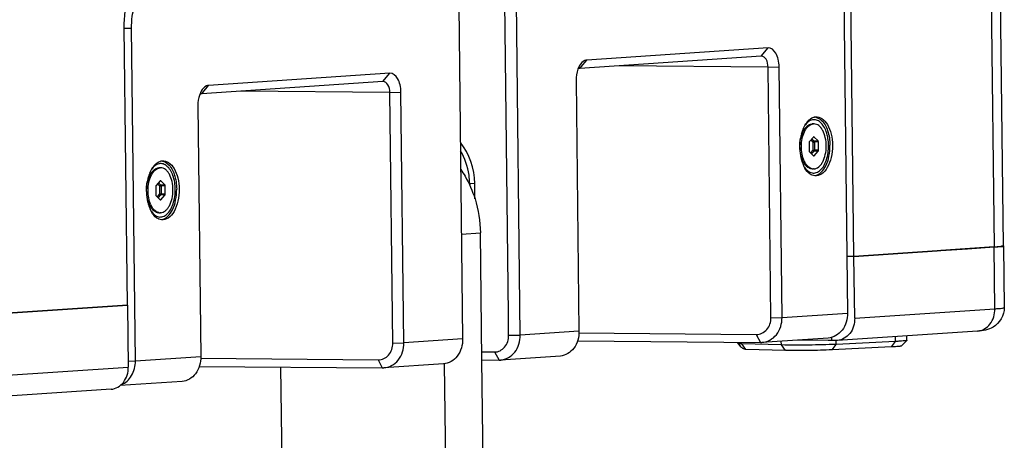
# Paper-space layout '13000584_1' of a CAD drawing. Units: millimetres. Extents: x -1737 to 297, y 0 to 1114.
# Drawn here: x 254 to 261, y 19 to 22 of the extents above; entities that cross this region are included whole.
import ezdxf

# ---------------------------------------------------------------- set-up
doc = ezdxf.new("R2010")
doc.units = ezdxf.units.MM
doc.header["$LTSCALE"] = 16.335
doc.layers.get('0').update_dxf_attribs({"linetype": 'CONTINUOUS'})

psp = doc.layouts.new('13000584_1')

# ---------------------------------------------------------------- linework, layer by layer
at = {"color": 7, "linetype": 'CONTINUOUS'}
for p, q in [((260.6382, 20.5328), (260.2744, 52.1091)), ((259.5009, 22.4209), (259.5282, 20.0538)), ((259.5744, 20.4569), (259.5517, 22.4293)), ((256.764, 22.2389), (256.7913, 19.8699)), ((257.1167, 20.0431), (257.0911, 22.2648)), ((257.2007, 19.8974), (257.1734, 22.2664)), ((254.4067, 20.1097), (254.384, 22.0821)), ((254.4638, 19.7136), (254.4366, 22.0807)), ((258.9632, 21.9399), (257.6744, 21.8533)), ((258.9139, 21.8806), (258.9632, 21.9399)), ((258.9139, 21.8806), (257.6251, 21.794)), ((257.6335, 21.8041), (257.6744, 21.8533)), ((258.916, 21.8806), (258.9139, 21.8806)), ((257.6251, 21.794), (257.6335, 21.8041)), ((258.9844, 20.0209), (258.9639, 21.8036)), ((259.0631, 20.0225), (259.0425, 21.8052)), ((256.2734, 21.7592), (254.9845, 21.6726)), ((256.2241, 21.6999), (256.2734, 21.7592)), ((256.2241, 21.6999), (254.9353, 21.6133)), ((254.9437, 21.6234), (254.9845, 21.6726)), ((256.2262, 21.6999), (256.2241, 21.6999)), ((257.5982, 21.7082), (257.6188, 19.9255)), ((254.9353, 21.6133), (254.9437, 21.6234)), ((256.2946, 19.8402), (256.274, 21.6229)), ((256.3733, 19.8418), (256.3527, 21.6245)), ((254.9084, 21.5275), (254.929, 19.7448)), ((259.2164, 21.3514), (259.2217, 21.3596)), ((259.281, 21.3992), (259.277, 21.3991)), ((259.281, 21.3992), (259.287, 21.3991)), ((259.291, 21.3991), (259.287, 21.399)), ((259.2014, 21.328), (259.2135, 21.3469)), ((259.2135, 21.3469), (259.2164, 21.3514)), ((259.2859, 21.3059), (259.2575, 21.2739)), ((259.3194, 21.2781), (259.2903, 21.3062)), ((259.2553, 21.2669), (259.256, 21.2068)), ((259.3224, 21.2113), (259.3217, 21.2713)), ((259.1988, 21.153), (259.2108, 21.1332)), ((259.2583, 21.2001), (259.2874, 21.172)), ((259.2918, 21.1723), (259.3203, 21.2042)), ((254.6343, 21.087), (254.6304, 21.0869)), ((254.6343, 21.087), (254.6404, 21.087)), ((254.6443, 21.0869), (254.6404, 21.0868)), ((259.2108, 21.1332), (259.2135, 21.1287)), ((259.2135, 21.1287), (259.2185, 21.1204)), ((259.2768, 21.0792), (259.2868, 21.0791)), ((259.2907, 21.0792), (259.2868, 21.0791)), ((254.5547, 21.0158), (254.5668, 21.0347)), ((254.5668, 21.0347), (254.5698, 21.0393)), ((254.5698, 21.0393), (254.575, 21.0474)), ((254.6087, 20.9547), (254.6094, 20.8947)), ((254.6392, 20.9937), (254.6108, 20.9617)), ((254.6728, 20.9659), (254.6436, 20.994)), ((254.6758, 20.8991), (254.6751, 20.9592)), ((256.8414, 20.973), (256.8416, 20.9622)), ((256.8789, 20.8661), (256.8776, 20.9741)), ((254.6117, 20.8879), (254.6408, 20.8598)), ((254.6452, 20.8601), (254.6736, 20.8921)), ((254.5522, 20.8408), (254.5641, 20.821)), ((254.5641, 20.821), (254.5669, 20.8165)), ((254.5669, 20.8165), (254.5719, 20.8082)), ((254.6301, 20.7671), (254.6401, 20.7669)), ((254.6441, 20.767), (254.6401, 20.7669)), ((256.9281, 19.7209), (256.9177, 20.6251)), ((260.5714, 20.5239), (260.1932, 20.4985)), ((260.3811, 20.5111), (260.5714, 20.5239)), ((260.619, 20.5281), (260.5988, 20.526)), ((260.6382, 20.5328), (260.6379, 20.5323)), ((260.6382, 20.5328), (260.6432, 20.0932)), ((259.5235, 20.4576), (259.5747, 20.4569)), ((259.5744, 20.4569), (259.5235, 20.4576)), ((259.5744, 20.4569), (260.166, 20.4966)), ((260.166, 20.4966), (259.5747, 20.4569)), ((259.5798, 20.0173), (259.5747, 20.4569)), ((260.1932, 20.4985), (260.166, 20.4966)), ((260.166, 20.4966), (260.1932, 20.4985)), ((260.1932, 20.4985), (260.3811, 20.5111)), ((252.8744, 20.0068), (254.4067, 20.1097)), ((254.4067, 20.1097), (252.8839, 20.0074)), ((254.4081, 20.1098), (254.4067, 20.1097)), ((254.4081, 20.1098), (254.4132, 19.6702)), ((257.1184, 19.8958), (257.1167, 20.0431)), ((257.6183, 19.9128), (258.88, 19.9019)), ((260.4539, 19.9263), (259.4572, 19.8594)), ((259.9501, 19.8602), (259.9503, 19.8925)), ((257.6081, 19.8555), (258.9094, 19.8442)), ((258.7658, 19.82), (258.7473, 19.8456)), ((259.0586, 19.827), (258.7772, 19.8341)), ((258.9094, 19.8442), (258.9198, 19.8445)), ((259.3916, 19.8762), (258.9198, 19.8445)), ((259.3914, 19.8598), (259.1742, 19.8616)), ((259.415, 19.8596), (259.3914, 19.8598)), ((259.4148, 19.8804), (259.4148, 19.8765)), ((259.4148, 19.8765), (259.415, 19.8596)), ((259.4484, 19.8591), (259.415, 19.8596)), ((259.8701, 19.8521), (259.4471, 19.8315)), ((259.4572, 19.8594), (259.4484, 19.8591)), ((259.9097, 19.8195), (259.9499, 19.8598)), ((259.9499, 19.8598), (259.9491, 19.8594)), ((259.9501, 19.8602), (259.9499, 19.8598)), ((256.9274, 19.7783), (257.0187, 19.7772)), ((259.0877, 19.7885), (258.8063, 19.7956)), ((259.8417, 19.8129), (259.4187, 19.7923)), ((254.9284, 19.7321), (256.1902, 19.7212)), ((256.6545, 19.6924), (256.23, 19.6638)), ((256.6627, 19.6925), (256.6627, 19.6932)), ((256.6805, 18.1491), (256.6627, 19.6925)), ((256.946, 18.167), (256.9281, 19.7209)), ((256.9281, 19.7209), (257.0517, 19.7194)), ((257.0517, 19.7194), (257.0618, 19.7197)), ((257.4863, 19.7482), (257.0617, 19.7197)), ((254.9183, 19.6748), (256.2196, 19.6635)), ((255.4969, 19.6698), (255.5097, 18.5641)), ((256.2196, 19.6635), (256.23, 19.6638)), ((254.7965, 19.5675), (254.3553, 19.5379)), ((254.2906, 19.5123), (253.4704, 19.4572))]:
    psp.add_line(p, q, dxfattribs=at)
at = {"color": 9, "linetype": 'CONTINUOUS'}
for p, q in [((260.2076, 52.1002), (260.5714, 20.5239)), ((254.384, 22.0797), (254.4366, 22.0807)), ((258.9639, 21.8036), (257.9042, 21.8127)), ((258.9639, 21.8036), (259.0425, 21.8052)), ((256.274, 21.6229), (255.2143, 21.632)), ((256.274, 21.6229), (256.3527, 21.6245)), ((259.2741, 21.2926), (259.2906, 21.2767)), ((259.2859, 21.3057), (259.2857, 21.3057)), ((259.2903, 21.3062), (259.2859, 21.3057)), ((256.7802, 21.2596), (256.7753, 21.2593)), ((259.267, 21.2846), (259.2824, 21.2697)), ((259.2824, 21.2697), (259.2929, 21.2699)), ((259.2824, 21.2697), (259.2831, 21.213)), ((259.3194, 21.2781), (259.2906, 21.2767)), ((259.3217, 21.2713), (259.2929, 21.2699)), ((259.2929, 21.2699), (259.2936, 21.2132)), ((259.2831, 21.213), (259.2655, 21.1932)), ((259.2914, 21.2061), (259.2732, 21.1857)), ((259.2831, 21.213), (259.2936, 21.2132)), ((259.2876, 21.1729), (259.2864, 21.173)), ((259.2918, 21.1723), (259.2876, 21.1729)), ((259.3203, 21.2042), (259.2914, 21.2061)), ((259.3224, 21.2113), (259.2936, 21.2132)), ((254.6203, 20.9724), (254.6358, 20.9575)), ((254.6274, 20.9804), (254.644, 20.9645)), ((254.6358, 20.9575), (254.6463, 20.9578)), ((254.6358, 20.9575), (254.6364, 20.9008)), ((254.6393, 20.9935), (254.6391, 20.9935)), ((254.6436, 20.994), (254.6393, 20.9935)), ((254.6728, 20.9659), (254.644, 20.9645)), ((254.6751, 20.9592), (254.6463, 20.9578)), ((254.6463, 20.9578), (254.6469, 20.901)), ((256.8775, 20.9755), (256.8414, 20.973)), ((254.6364, 20.9008), (254.6188, 20.881)), ((254.6448, 20.894), (254.6266, 20.8735)), ((254.6364, 20.9008), (254.6469, 20.901)), ((254.6736, 20.8921), (254.6448, 20.894)), ((254.6758, 20.8991), (254.6469, 20.901)), ((254.6409, 20.8607), (254.6397, 20.8609)), ((254.6452, 20.8601), (254.6409, 20.8607)), ((256.7827, 20.6161), (256.9177, 20.6251)), ((260.5765, 20.0842), (260.5714, 20.5239)), ((259.0631, 20.0225), (259.5282, 20.0538)), ((259.5798, 20.0173), (260.5765, 20.0842)), ((258.9844, 20.0209), (259.0631, 20.0225)), ((257.1184, 19.8958), (257.2007, 19.8974)), ((257.6188, 19.9255), (257.2007, 19.8974)), ((258.88, 19.9019), (258.9094, 19.8442)), ((256.2946, 19.8402), (256.3733, 19.8418)), ((256.7913, 19.8699), (256.3733, 19.8418)), ((258.7658, 19.82), (258.7574, 19.8456)), ((258.8063, 19.7956), (258.7772, 19.8341)), ((259.0586, 19.827), (259.0579, 19.8538)), ((259.0877, 19.7885), (259.0586, 19.827)), ((259.4187, 19.7923), (259.4471, 19.8315)), ((259.4471, 19.8315), (259.4471, 19.8591)), ((259.8417, 19.8129), (259.8701, 19.8521)), ((259.8701, 19.8521), (259.8702, 19.8871)), ((257.0187, 19.7772), (257.0517, 19.7194)), ((254.4127, 19.7126), (254.4638, 19.7136)), ((254.4638, 19.7136), (254.929, 19.7448)), ((256.1902, 19.7212), (256.2196, 19.6635)), ((252.889, 19.5678), (254.4132, 19.6702))]:
    psp.add_line(p, q, dxfattribs=at)
at = {"color": 7, "linetype": 'CONTINUOUS'}
for centre, radius, start, end in [((259.2907, 21.3829), 0.0645, 79.12265, 88.84881), ((259.465, 21.2589), 0.2727, 158.14172, 161.73165), ((259.4489, 21.2652), 0.2554, 157.34618, 158.11209), ((259.3168, 21.3004), 0.112, 139.57749, 141.67466), ((259.2908, 21.3471), 0.052, 100.69464, 104.71526), ((259.2904, 21.349), 0.05, 93.86998, 100.70295), ((259.5321, 21.2402), 0.3425, 167.902, 170.20634), ((259.514, 21.2441), 0.3239, 164.95939, 167.91089), ((259.4956, 21.249), 0.3048, 163.21906, 164.94879), ((259.4833, 21.2527), 0.292, 161.70615, 163.2166), ((259.5577, 21.235), 0.3683, 180.61866, 188.28563), ((259.535, 21.232), 0.3454, 188.33428, 189.16399), ((259.5186, 21.2292), 0.3288, 189.13533, 193.41811), ((259.5028, 21.2256), 0.3126, 193.44947, 193.74496), ((259.4894, 21.2222), 0.2988, 193.72287, 196.85521), ((254.6441, 21.0349), 0.052, 100.69464, 104.71526), ((254.6438, 21.0369), 0.05, 93.86998, 100.70295), ((254.6441, 21.0707), 0.0645, 79.12265, 88.84881), ((259.469, 21.2161), 0.2775, 196.86889, 198.75425), ((259.4532, 21.2108), 0.2609, 198.7506, 201.11359), ((259.4345, 21.2035), 0.2407, 201.10284, 204.16062), ((259.3676, 21.2032), 0.162, 204.45206, 208.3095), ((259.2877, 21.1302), 0.0511, 256.8646, 257.81631), ((259.2875, 21.1289), 0.0498, 257.7934, 269.19283), ((254.8674, 20.9319), 0.3239, 164.95939, 167.91089), ((254.8489, 20.9368), 0.3048, 163.21906, 164.94879), ((254.8366, 20.9405), 0.292, 161.70615, 163.2166), ((254.8184, 20.9467), 0.2727, 158.14172, 161.73165), ((254.8023, 20.953), 0.2554, 157.34618, 158.11209), ((254.6701, 20.9882), 0.112, 139.57749, 141.67466), ((254.8855, 20.928), 0.3425, 167.902, 170.20634), ((254.911, 20.9229), 0.3683, 180.61866, 188.28563), ((254.8883, 20.9199), 0.3454, 188.33428, 189.16399), ((254.8719, 20.917), 0.3288, 189.13533, 193.41811), ((254.8561, 20.9135), 0.3126, 193.44947, 193.74496), ((254.8428, 20.9101), 0.2988, 193.72287, 196.85521), ((254.8224, 20.904), 0.2775, 196.86889, 198.75425), ((254.8066, 20.8986), 0.2609, 198.7506, 201.11359), ((254.7878, 20.8913), 0.2407, 201.10284, 204.16062), ((254.7209, 20.8911), 0.162, 204.45206, 208.3095), ((254.6411, 20.818), 0.0511, 256.8646, 257.81631), ((254.6408, 20.8168), 0.0498, 257.7934, 269.19283), ((260.4863, 21.8142), 1.2931, 273.77143, 274.98837)]:
    psp.add_arc(centre, radius, start, end, dxfattribs=at)
for centre, major_axis, ratio, start_param, end_param in [((259.2882, 21.299), (0.0001, 0.00804), 0.550396, 0.066582, 0.565375), ((259.2882, 21.299), (0.0001, 0.00804), 0.550396, -0.477431, 0.066582), ((256.5237, 20.9784), (-0.0291, 0.419), 0.841892, -1.639391, -0.873428), ((259.2598, 21.2671), (0.00008, 0.00801), 0.554794, 0.566259, 1.609065), ((259.3173, 21.271), (0.00013, 0.00801), 0.55436, -1.519861, -0.477055), ((259.2605, 21.2072), (0.00013, 0.00801), 0.55436, -4.661454, -3.618648), ((259.2896, 21.1791), (0.0001, 0.00804), 0.550396, -3.619024, -3.208174), ((259.2896, 21.1791), (0.0001, 0.00804), 0.550396, -3.208174, -2.576218), ((259.318, 21.211), (0.00008, 0.00801), 0.554794, -2.575334, -1.532528), ((254.6131, 20.955), (0.00008, 0.00801), 0.554794, 0.566259, 1.609065), ((254.6415, 20.9869), (0.0001, 0.00804), 0.550396, 0.066582, 0.565375), ((254.6415, 20.9869), (0.0001, 0.00804), 0.550396, -0.477431, 0.066582), ((254.6706, 20.9588), (0.00013, 0.00801), 0.55436, -1.519861, -0.477055), ((254.6138, 20.895), (0.00013, 0.00801), 0.55436, -4.661454, -3.618648), ((254.6713, 20.8989), (0.00008, 0.00801), 0.554794, -2.575334, -1.532528), ((254.6429, 20.8669), (0.0001, 0.00804), 0.550396, -3.619024, -3.208174), ((254.6429, 20.8669), (0.0001, 0.00804), 0.550396, -3.208174, -2.576218)]:
    psp.add_ellipse(centre, major_axis=major_axis, ratio=ratio, start_param=start_param, end_param=end_param, dxfattribs=at)
for points in [[(254.384, 22.0821), (254.383, 22.1604), (254.3944, 22.2406), (254.4213, 22.3141)], [(257.6108, 21.7878), (257.6018, 21.7625), (257.5978, 21.7351), (257.5982, 21.7082)], [(257.6224, 21.8133), (257.6178, 21.8052), (257.614, 21.7966), (257.6108, 21.7878)], [(257.6251, 21.794), (257.6199, 21.7936), (257.6149, 21.7911), (257.6109, 21.7878)], [(254.921, 21.6071), (254.9119, 21.5818), (254.908, 21.5544), (254.9084, 21.5275)], [(254.9326, 21.6326), (254.928, 21.6245), (254.9241, 21.6159), (254.921, 21.6071)], [(254.9353, 21.6133), (254.9301, 21.6129), (254.9251, 21.6104), (254.9211, 21.6071)], [(259.288, 21.4459), (259.2924, 21.4472), (259.2969, 21.4482), (259.3015, 21.4486)], [(259.2132, 21.3636), (259.2186, 21.3765), (259.2251, 21.389), (259.2329, 21.4006)], [(259.1894, 21.2311), (259.1891, 21.2536), (259.1908, 21.2762), (259.1947, 21.2984)], [(254.5665, 21.0514), (254.5719, 21.0643), (254.5784, 21.0768), (254.5862, 21.0884)], [(254.6413, 21.1337), (254.6457, 21.1351), (254.6503, 21.136), (254.6549, 21.1364)], [(259.2251, 21.085), (259.2213, 21.0914), (259.2179, 21.0981), (259.2148, 21.1049)], [(259.296, 21.0293), (259.2898, 21.0301), (259.2836, 21.0317), (259.2778, 21.0342)], [(254.5427, 20.9189), (254.5424, 20.9414), (254.5442, 20.9641), (254.548, 20.9863)], [(256.8793, 20.8662), (256.9038, 20.7886), (256.9167, 20.7065), (256.9177, 20.6251)], [(254.5784, 20.7728), (254.5747, 20.7792), (254.5713, 20.7859), (254.5682, 20.7928)], [(254.6494, 20.7172), (254.6431, 20.7179), (254.637, 20.7196), (254.6311, 20.722)]]:
    psp.add_open_spline(points, degree=3, dxfattribs=at)
for points, knots in [([(254.4366, 22.0807), (254.4364, 22.0965), (254.4383, 22.1573), (254.4501, 22.2181), (254.4655, 22.2604)], [0, 0, 0, 0, 0.259221, 1, 1, 1, 1]), ([(259.0425, 21.8052), (259.0424, 21.8231), (259.0379, 21.8571), (259.0207, 21.909), (258.9854, 21.9417), (258.9632, 21.9399)], [0, 0, 0, 0, 0.318898, 0.602332, 1, 1, 1, 1]), ([(257.6744, 21.8533), (257.6695, 21.853), (257.6473, 21.8475), (257.6312, 21.8285), (257.6224, 21.8133)], [0, 0, 0, 0, 0.217504, 1, 1, 1, 1]), ([(258.9639, 21.8036), (258.9636, 21.8224), (258.9585, 21.8554), (258.9294, 21.8805), (258.9159, 21.8806)], [0, 0, 0, 0, 0.583622, 1, 1, 1, 1]), ([(256.3527, 21.6245), (256.3526, 21.6424), (256.3481, 21.6764), (256.3309, 21.7283), (256.2956, 21.761), (256.2734, 21.7592)], [0, 0, 0, 0, 0.318898, 0.602332, 1, 1, 1, 1]), ([(254.9845, 21.6726), (254.9797, 21.6723), (254.9575, 21.6668), (254.9413, 21.6478), (254.9326, 21.6326)], [0, 0, 0, 0, 0.217592, 1, 1, 1, 1]), ([(256.274, 21.6229), (256.2737, 21.6417), (256.2687, 21.6747), (256.2396, 21.6998), (256.2261, 21.6999)], [0, 0, 0, 0, 0.583622, 1, 1, 1, 1]), ([(259.394, 21.2461), (259.3936, 21.2792), (259.3865, 21.3272), (259.3615, 21.3818), (259.338, 21.4112), (259.3096, 21.4286), (259.266, 21.4311), (259.2391, 21.4074), (259.2263, 21.3898)], [0, 0, 0, 0, 0.325521, 0.467135, 0.588369, 0.691163, 0.785346, 1, 1, 1, 1]), ([(259.2329, 21.4006), (259.2367, 21.4062), (259.2512, 21.4252), (259.2715, 21.4409), (259.288, 21.4459)], [0, 0, 0, 0, 0.282666, 1, 1, 1, 1]), ([(259.3015, 21.4486), (259.317, 21.45), (259.3532, 21.4386), (259.3909, 21.3911), (259.4155, 21.3248), (259.4214, 21.2737), (259.4217, 21.2467)], [0, 0, 0, 0, 0.181701, 0.406031, 0.685027, 1, 1, 1, 1]), ([(259.3029, 21.4462), (259.3174, 21.4434), (259.3568, 21.4198), (259.3941, 21.3465), (259.4037, 21.2823), (259.4041, 21.2468)], [0, 0, 0, 0, 0.18681, 0.550182, 1, 1, 1, 1]), ([(259.2185, 21.1204), (259.2085, 21.137), (259.1941, 21.1768), (259.1879, 21.2404), (259.1958, 21.3039), (259.2112, 21.3432), (259.2217, 21.3596)], [0, 0, 0, 0, 0.234542, 0.5, 0.765457, 1, 1, 1, 1]), ([(259.2217, 21.3596), (259.2222, 21.3605), (259.2245, 21.364), (259.227, 21.3674), (259.2289, 21.3698)], [0, 0, 0, 0, 0.255705, 1, 1, 1, 1]), ([(259.2225, 21.343), (259.2289, 21.3562), (259.2431, 21.3789), (259.2662, 21.3944), (259.2776, 21.3974)], [0, 0, 0, 0, 0.554496, 1, 1, 1, 1]), ([(259.2315, 21.373), (259.2377, 21.3803), (259.2512, 21.3926), (259.2688, 21.3985), (259.277, 21.3991)], [0, 0, 0, 0, 0.536078, 1, 1, 1, 1]), ([(259.2907, 21.0792), (259.2965, 21.0796), (259.3086, 21.0827), (259.3252, 21.0931), (259.3401, 21.1089), (259.3582, 21.1375), (259.3733, 21.1824), (259.3795, 21.2414), (259.3735, 21.3), (259.3584, 21.3443), (259.3403, 21.372), (259.3254, 21.387), (259.3087, 21.3966), (259.2967, 21.399), (259.291, 21.3991)], [0, 0, 0, 0, 0.044438, 0.092938, 0.147517, 0.208846, 0.349208, 0.504054, 0.657979, 0.795859, 0.855642, 0.908723, 0.956062, 1, 1, 1, 1]), ([(259.2202, 21.1362), (259.2131, 21.1516), (259.2031, 21.1859), (259.1986, 21.2398), (259.2043, 21.2936), (259.2152, 21.3277), (259.2225, 21.343)], [0, 0, 0, 0, 0.239012, 0.499635, 0.760453, 1, 1, 1, 1]), ([(259.2062, 21.3445), (259.2074, 21.3451), (259.2098, 21.3461), (259.2122, 21.3468), (259.2135, 21.3472)], [0, 0, 0, 0, 0.506421, 1, 1, 1, 1]), ([(259.2226, 21.0897), (259.2354, 21.0713), (259.2633, 21.0462), (259.3087, 21.0503), (259.3381, 21.0698), (259.3623, 21.1018), (259.3877, 21.1603), (259.3944, 21.2113), (259.394, 21.2461)], [0, 0, 0, 0, 0.209964, 0.303122, 0.406815, 0.530244, 0.674172, 1, 1, 1, 1]), ([(259.2956, 21.0314), (259.3299, 21.0361), (259.3753, 21.0901), (259.3994, 21.1697), (259.4044, 21.2206), (259.4041, 21.2468)], [0, 0, 0, 0, 0.408317, 0.690771, 1, 1, 1, 1]), ([(259.4217, 21.2467), (259.422, 21.2179), (259.4166, 21.1629), (259.391, 21.0913), (259.3514, 21.0396), (259.3124, 21.0274), (259.296, 21.0293)], [0, 0, 0, 0, 0.313611, 0.594886, 0.820446, 1, 1, 1, 1]), ([(256.8414, 20.973), (256.8412, 20.9938), (256.835, 21.0753), (256.8075, 21.1553), (256.776, 21.2074)], [0, 0, 0, 0, 0.254501, 1, 1, 1, 1]), ([(254.5759, 21.0308), (254.5822, 21.044), (254.5965, 21.0667), (254.6195, 21.0823), (254.6309, 21.0852)], [0, 0, 0, 0, 0.554496, 1, 1, 1, 1]), ([(254.7473, 20.934), (254.7469, 20.967), (254.7399, 21.0151), (254.7148, 21.0697), (254.6913, 21.099), (254.663, 21.1164), (254.6194, 21.1189), (254.5925, 21.0953), (254.5796, 21.0777)], [0, 0, 0, 0, 0.325521, 0.467135, 0.588369, 0.691163, 0.785346, 1, 1, 1, 1]), ([(254.5849, 21.0608), (254.5911, 21.0681), (254.6045, 21.0804), (254.6221, 21.0864), (254.6304, 21.0869)], [0, 0, 0, 0, 0.536078, 1, 1, 1, 1]), ([(254.5862, 21.0884), (254.59, 21.094), (254.6045, 21.1131), (254.6248, 21.1287), (254.6413, 21.1337)], [0, 0, 0, 0, 0.282666, 1, 1, 1, 1]), ([(254.6441, 20.767), (254.6499, 20.7674), (254.662, 20.7705), (254.6785, 20.781), (254.6935, 20.7968), (254.7115, 20.8253), (254.7267, 20.8702), (254.7328, 20.9292), (254.7269, 20.9879), (254.7117, 21.0321), (254.6937, 21.0598), (254.6787, 21.0748), (254.6621, 21.0845), (254.6501, 21.0868), (254.6443, 21.0869)], [0, 0, 0, 0, 0.044438, 0.092938, 0.147517, 0.208846, 0.349208, 0.504054, 0.657979, 0.795859, 0.855642, 0.908723, 0.956062, 1, 1, 1, 1]), ([(254.6549, 21.1364), (254.6704, 21.1378), (254.7066, 21.1265), (254.7442, 21.079), (254.7688, 21.0126), (254.7747, 20.9615), (254.775, 20.9345)], [0, 0, 0, 0, 0.181701, 0.406031, 0.685027, 1, 1, 1, 1]), ([(254.6562, 21.134), (254.6707, 21.1312), (254.7102, 21.1076), (254.7474, 21.0343), (254.757, 20.9702), (254.7574, 20.9347)], [0, 0, 0, 0, 0.18681, 0.550182, 1, 1, 1, 1]), ([(259.2108, 21.133), (259.2095, 21.1333), (259.2071, 21.1341), (259.2048, 21.1352), (259.2036, 21.1358)], [0, 0, 0, 0, 0.493717, 1, 1, 1, 1]), ([(259.2768, 21.0792), (259.2714, 21.0793), (259.2602, 21.0814), (259.2445, 21.0898), (259.2302, 21.1031), (259.2223, 21.1142), (259.2185, 21.1204)], [0, 0, 0, 0, 0.218129, 0.451252, 0.710189, 1, 1, 1, 1]), ([(259.2761, 21.0804), (259.2658, 21.0828), (259.2448, 21.0955), (259.2311, 21.1151), (259.225, 21.1264)], [0, 0, 0, 0, 0.450339, 1, 1, 1, 1]), ([(259.2778, 21.0342), (259.2727, 21.0363), (259.251, 21.0483), (259.2348, 21.0684), (259.2251, 21.085)], [0, 0, 0, 0, 0.222834, 1, 1, 1, 1]), ([(254.5719, 20.8082), (254.5618, 20.8248), (254.5475, 20.8646), (254.5413, 20.9282), (254.5491, 20.9917), (254.5645, 21.0311), (254.575, 21.0474)], [0, 0, 0, 0, 0.234542, 0.5, 0.765457, 1, 1, 1, 1]), ([(254.5735, 20.824), (254.5665, 20.8394), (254.5564, 20.8737), (254.552, 20.9276), (254.5576, 20.9815), (254.5685, 21.0156), (254.5759, 21.0308)], [0, 0, 0, 0, 0.239012, 0.499635, 0.760453, 1, 1, 1, 1]), ([(254.5595, 21.0323), (254.5607, 21.0329), (254.5631, 21.0339), (254.5656, 21.0347), (254.5668, 21.035)], [0, 0, 0, 0, 0.506421, 1, 1, 1, 1]), ([(254.575, 21.0474), (254.5756, 21.0483), (254.5779, 21.0518), (254.5803, 21.0552), (254.5823, 21.0576)], [0, 0, 0, 0, 0.255705, 1, 1, 1, 1]), ([(256.7776, 21.0743), (256.7885, 21.0587), (256.8303, 20.9935), (256.8617, 20.9219), (256.8793, 20.8662)], [0, 0, 0, 0, 0.24603, 1, 1, 1, 1]), ([(254.5759, 20.7776), (254.5887, 20.7591), (254.6166, 20.734), (254.6621, 20.7381), (254.6914, 20.7576), (254.7156, 20.7896), (254.741, 20.8481), (254.7477, 20.8992), (254.7473, 20.934)], [0, 0, 0, 0, 0.209964, 0.303122, 0.406815, 0.530244, 0.674172, 1, 1, 1, 1]), ([(254.6489, 20.7193), (254.6833, 20.7239), (254.7286, 20.778), (254.7527, 20.8575), (254.7577, 20.9084), (254.7574, 20.9347)], [0, 0, 0, 0, 0.408317, 0.690771, 1, 1, 1, 1]), ([(254.775, 20.9345), (254.7754, 20.9057), (254.7699, 20.8507), (254.7444, 20.7791), (254.7047, 20.7275), (254.6658, 20.7152), (254.6494, 20.7172)], [0, 0, 0, 0, 0.313611, 0.594886, 0.820446, 1, 1, 1, 1]), ([(254.5641, 20.8208), (254.5629, 20.8212), (254.5605, 20.822), (254.5581, 20.823), (254.557, 20.8236)], [0, 0, 0, 0, 0.493717, 1, 1, 1, 1]), ([(254.6301, 20.7671), (254.6247, 20.7671), (254.6135, 20.7692), (254.5978, 20.7776), (254.5835, 20.7909), (254.5756, 20.8021), (254.5719, 20.8082)], [0, 0, 0, 0, 0.218129, 0.451252, 0.710189, 1, 1, 1, 1]), ([(254.6295, 20.7682), (254.6192, 20.7706), (254.5981, 20.7833), (254.5845, 20.8029), (254.5783, 20.8143)], [0, 0, 0, 0, 0.450339, 1, 1, 1, 1]), ([(254.6311, 20.722), (254.6261, 20.7241), (254.6043, 20.7361), (254.5881, 20.7563), (254.5784, 20.7728)], [0, 0, 0, 0, 0.222834, 1, 1, 1, 1]), ([(260.5714, 20.5239), (260.588, 20.525), (260.6027, 20.5309), (260.6383, 20.527), (260.6382, 20.5328)], [0, 0, 0, 0, 0.739398, 1, 1, 1, 1]), ([(260.6321, 20.5302), (260.6303, 20.5298), (260.6259, 20.529), (260.6215, 20.5284), (260.619, 20.5281)], [0, 0, 0, 0, 0.432094, 1, 1, 1, 1]), ([(260.6379, 20.5323), (260.6374, 20.5318), (260.6354, 20.531), (260.6334, 20.5305), (260.6321, 20.5302)], [0, 0, 0, 0, 0.357115, 1, 1, 1, 1]), ([(259.5282, 20.0538), (259.5288, 20.011), (259.5069, 19.9267), (259.429, 19.8788), (259.3916, 19.8762)], [0, 0, 0, 0, 0.532851, 1, 1, 1, 1]), ([(260.6432, 20.0932), (260.6439, 20.0393), (260.5872, 19.9395), (260.4914, 19.9288), (260.4539, 19.9263)], [0, 0, 0, 0, 0.588695, 1, 1, 1, 1]), ([(258.88, 19.9019), (258.9074, 19.9016), (258.9662, 19.9305), (258.9848, 19.9911), (258.9844, 20.0209)], [0, 0, 0, 0, 0.477963, 1, 1, 1, 1]), ([(258.9198, 19.8445), (258.9586, 19.8472), (259.0392, 19.8934), (259.0635, 19.9795), (259.0631, 20.0225)], [0, 0, 0, 0, 0.474919, 1, 1, 1, 1]), ([(259.5798, 20.0173), (259.5802, 19.9792), (259.5604, 19.9039), (259.4907, 19.8616), (259.4572, 19.8594)], [0, 0, 0, 0, 0.531329, 1, 1, 1, 1]), ([(257.0187, 19.7772), (257.045, 19.7767), (257.1022, 19.8068), (257.1188, 19.8661), (257.1184, 19.8958)], [0, 0, 0, 0, 0.46965, 1, 1, 1, 1]), ([(257.0617, 19.7197), (257.0996, 19.7223), (257.1786, 19.7696), (257.2011, 19.8546), (257.2007, 19.8974)], [0, 0, 0, 0, 0.47001, 1, 1, 1, 1]), ([(257.6188, 19.9255), (257.6193, 19.8829), (257.599, 19.7997), (257.5228, 19.7507), (257.4863, 19.7482)], [0, 0, 0, 0, 0.538243, 1, 1, 1, 1]), ([(256.1902, 19.7212), (256.2175, 19.7209), (256.2764, 19.7498), (256.295, 19.8103), (256.2946, 19.8402)], [0, 0, 0, 0, 0.477963, 1, 1, 1, 1]), ([(256.23, 19.6638), (256.2688, 19.6665), (256.3494, 19.7126), (256.3737, 19.7988), (256.3733, 19.8418)], [0, 0, 0, 0, 0.474919, 1, 1, 1, 1]), ([(256.7913, 19.8699), (256.7919, 19.8272), (256.7699, 19.7428), (256.692, 19.6949), (256.6545, 19.6924)], [0, 0, 0, 0, 0.532655, 1, 1, 1, 1]), ([(258.7772, 19.8341), (258.7754, 19.8342), (258.7677, 19.8354), (258.7612, 19.8408), (258.7576, 19.8455)], [0, 0, 0, 0, 0.232831, 1, 1, 1, 1]), ([(258.8063, 19.7956), (258.7987, 19.7958), (258.7825, 19.8011), (258.7708, 19.813), (258.7658, 19.82)], [0, 0, 0, 0, 0.469098, 1, 1, 1, 1]), ([(259.4471, 19.8315), (259.3825, 19.8284), (259.2529, 19.8257), (259.1234, 19.8254), (259.0586, 19.827)], [0, 0, 0, 0, 0.499502, 1, 1, 1, 1]), ([(259.9097, 19.8195), (259.9092, 19.819), (259.9072, 19.8185), (259.9034, 19.8176), (259.8975, 19.8169), (259.8861, 19.8156), (259.8672, 19.8143), (259.851, 19.8134), (259.8417, 19.8129)], [0, 0, 0, 0, 0.029269, 0.08669, 0.172631, 0.286538, 0.594403, 1, 1, 1, 1]), ([(259.9491, 19.8594), (259.9465, 19.8582), (259.9382, 19.8572), (259.9222, 19.8553), (259.8985, 19.8537), (259.8804, 19.8526), (259.8701, 19.8521)], [0, 0, 0, 0, 0.105668, 0.311764, 0.612849, 1, 1, 1, 1]), ([(259.4187, 19.7923), (259.3637, 19.7896), (259.2533, 19.7874), (259.1429, 19.7871), (259.0877, 19.7885)], [0, 0, 0, 0, 0.499502, 1, 1, 1, 1]), ([(254.3635, 19.5446), (254.3938, 19.5566), (254.4481, 19.6073), (254.4642, 19.6777), (254.4638, 19.7136)], [0, 0, 0, 0, 0.475909, 1, 1, 1, 1]), ([(254.929, 19.7448), (254.9295, 19.7022), (254.9092, 19.619), (254.833, 19.57), (254.7965, 19.5675)], [0, 0, 0, 0, 0.538243, 1, 1, 1, 1]), ([(254.2906, 19.5123), (254.3241, 19.5145), (254.3938, 19.5568), (254.4136, 19.6321), (254.4132, 19.6702)], [0, 0, 0, 0, 0.468671, 1, 1, 1, 1])]:
    psp.add_open_spline(points, degree=3, knots=knots, dxfattribs=at)
at = {"color": 9, "linetype": 'CONTINUOUS'}
for points, knots in [([(259.2824, 21.2697), (259.2832, 21.2724), (259.2861, 21.2756), (259.2897, 21.2766), (259.2906, 21.2767)], [0, 0, 0, 0, 0.760131, 1, 1, 1, 1]), ([(259.2906, 21.2767), (259.291, 21.2763), (259.2923, 21.2743), (259.2928, 21.2718), (259.2929, 21.2699)], [0, 0, 0, 0, 0.205686, 1, 1, 1, 1]), ([(259.2831, 21.213), (259.284, 21.2103), (259.287, 21.2073), (259.2906, 21.2062), (259.2914, 21.2061)], [0, 0, 0, 0, 0.757903, 1, 1, 1, 1]), ([(259.2936, 21.2132), (259.2935, 21.2125), (259.2933, 21.2101), (259.2926, 21.2075), (259.2914, 21.2061)], [0, 0, 0, 0, 0.280089, 1, 1, 1, 1]), ([(254.6358, 20.9575), (254.6366, 20.9602), (254.6395, 20.9634), (254.6431, 20.9644), (254.644, 20.9645)], [0, 0, 0, 0, 0.760131, 1, 1, 1, 1]), ([(254.644, 20.9645), (254.6443, 20.9641), (254.6457, 20.9621), (254.6462, 20.9597), (254.6463, 20.9578)], [0, 0, 0, 0, 0.205686, 1, 1, 1, 1]), ([(254.6364, 20.9008), (254.6373, 20.8982), (254.6403, 20.8951), (254.6439, 20.8941), (254.6448, 20.894)], [0, 0, 0, 0, 0.757903, 1, 1, 1, 1]), ([(254.6469, 20.901), (254.6469, 20.9003), (254.6467, 20.8979), (254.6459, 20.8954), (254.6448, 20.894)], [0, 0, 0, 0, 0.280089, 1, 1, 1, 1]), ([(260.4539, 19.9263), (260.4874, 19.9286), (260.5571, 19.9709), (260.5769, 20.0462), (260.5765, 20.0842)], [0, 0, 0, 0, 0.468716, 1, 1, 1, 1]), ([(260.5765, 20.0842), (260.586, 20.0849), (260.6022, 20.0862), (260.6245, 20.088), (260.6348, 20.0904), (260.6433, 20.0916), (260.6432, 20.0932)], [0, 0, 0, 0, 0.42542, 0.737671, 0.929093, 1, 1, 1, 1])]:
    psp.add_open_spline(points, degree=3, knots=knots, dxfattribs=at)

doc.saveas('drawing.dxf')
